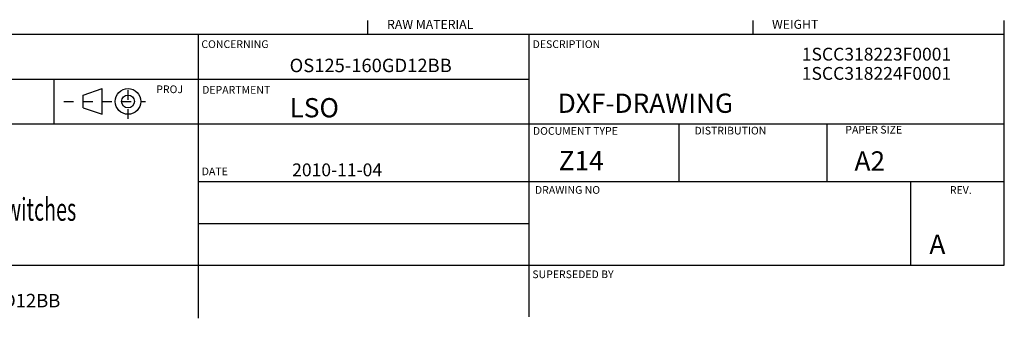
# Model space of a CAD drawing. Extents: x 62 to 594, y 0 to 405.
# Drawn here: x 441 to 594, y 0 to 46 of the extents above; entities that cross this region are included whole.
import ezdxf

# ---------------------------------------------------------------- set-up
doc = ezdxf.new("R2010")
doc.units = 0
doc.linetypes.add('HIDDEN', pattern=[4.5, 1.5, -1.5, 1.5])
for name, color, linetype in [('1', 7, 'CONTINUOUS'), ('2D_GEOM', 1, 'CONTINUOUS'), ('2D_MITAT', 1, 'CONTINUOUS'), ('3', 7, 'CONTINUOUS')]:
    doc.layers.add(name, color=color, linetype=linetype)
doc.styles.get("Standard").update_dxf_attribs({"font": 'monotxt.shx'})

# ---------------------------------------------------------------- blocks, each defined once
blk = doc.blocks.new('*TX220')
at = {"layer": '3', "color": 1, "linetype": 'CONTINUOUS'}
for s, p in [('1SCC318223F0001', (0, 0)), ('1SCC318224F0001', (0, -3))]:
    blk.add_text(s, height=2, dxfattribs=at).set_placement(p)
blk = doc.blocks.new('TITL_GRA')
at = {"layer": '1', "color": 2, "linetype": 'CONTINUOUS'}
for p, q in [((101.37001, 51.142526), (101.37001, 53.272526)), ((161.37001, 51.142526), (161.37001, 53.272526)), ((200.50001, 51.142526), (200.50001, 53.272526)), ((21.500009, 51.142526), (200.50001, 51.142526)), ((75.000009, 44.142526), (75.000009, 51.142526)), ((126.50001, 44.142526), (126.50001, 51.142526)), ((200.50001, 15.142526), (200.50001, 51.142526)), ((52.500009, 37.142526), (52.500009, 44.142526)), ((75.000009, 37.142526), (75.000009, 44.142526)), ((126.50001, 37.142526), (126.50001, 44.142526)), ((57.000009, 41.642526), (60.000009, 42.642526)), ((57.000009, 39.642526), (57.000009, 41.642526)), ((60.000009, 38.662526), (60.000009, 42.642526)), ((57.000009, 39.642526), (60.000009, 38.662526)), ((21.500009, 37.142526), (200.50001, 37.142526)), ((75.000009, 28.142526), (75.000009, 37.142526)), ((126.50001, 28.142526), (126.50001, 37.142526)), ((75.000009, 28.142526), (200.50001, 28.142526)), ((75.000009, 21.642526), (75.000009, 28.142526)), ((126.50001, 7.052526), (126.50001, 28.142526)), ((75.000009, 21.642526), (126.50001, 21.642526)), ((75.000009, 6.832526), (75.000009, 21.642526)), ((21.500009, 15.142526), (200.50001, 15.142526))]:
    blk.add_line(p, q, dxfattribs=at)
at = {"layer": '1', "color": 2, "linetype": 'HIDDEN'}
for p, q in [((64.000009, 37.922526), (64.000009, 43.202526)), ((54.000009, 40.642526), (66.720009, 40.642526))]:
    blk.add_line(p, q, dxfattribs=at)
at = {"layer": '1', "color": 2, "linetype": 'CONTINUOUS'}
for radius in [2, 1]:
    blk.add_circle((64.000009, 40.642526), radius, dxfattribs=at)
at = {"layer": '2D_GEOM', "color": 2, "linetype": 'CONTINUOUS'}
for p, q in [((21.500009, 44.142526), (126.50001, 44.142526)), ((149.85294, 28.142526), (149.85294, 37.142526)), ((172.89293, 28.142526), (172.89293, 37.142526)), ((185.92465, 15.142526), (185.92465, 28.142526))]:
    blk.add_line(p, q, dxfattribs=at)
at = {"layer": '1', "color": 2, "linetype": 'CONTINUOUS'}
blk.add_text('PROJ', height=1.2, dxfattribs=at).set_placement((68.400009, 41.942526))
at = {"layer": '1', "color": 2, "linetype": 'CONTINUOUS', "width": 0.635}
blk.add_text('Low Voltage Switches', height=3.55, dxfattribs=at).set_placement((24.843451, 22.041012))
blk = doc.blocks.new('TITL_TEXT')
at = {"layer": '2D_MITAT', "color": 2, "linetype": 'CONTINUOUS'}
for tag, p, height in [('NAME', (30.279021, 52.10194), 1.4), ('RAWMATERIAL', (104.35243, 51.960066), 1.4), ('WEIGHT', (164.31118, 51.969809), 1.4), ('TOLERANCES', (21.979557, 49.009199), 1.2), ('CONCERNING', (75.427577, 48.977242), 1.2), ('DESCRIPTION', (127.02504, 48.977526), 1.2), ('SCALE', (22.008212, 41.947167), 1.2), ('DEPARTMENT', (75.549331, 41.854656), 1.2), ('PAPERSIZE', (175.74005, 35.642858), 1.2), ('DISTRIBUTION', (152.23913, 35.494431), 1.2), ('DATE', (75.484735, 29.146017), 1.2), ('DRAWINGNO', (127.38227, 26.248866), 1.2), ('REV.', (192.01752, 26.242492), 1.2), ('WORKINGORDER', (-167.04262, 17.416293), 1.4), ('WORK', (-135.66534, 17.533852), 1.4), ('TOOL', (-90.283768, 17.511327), 1.4), ('MACHINE', (-57.559495, 17.543489), 1.4), ('NOTE', (-17.979079, 17.518527), 1.4), ('TCITEMNUMBER', (22.04048, 12.763116), 1.2), ('SUPERSEDEDBY', (126.98039, 13.098592), 1.2)]:
    blk.add_attdef(tag, p, '', height=height, dxfattribs=at)
blk = doc.blocks.new('TITL_ATTR')
at = {"layer": '2D_MITAT', "color": 2, "linetype": 'CONTINUOUS'}
for tag, p, height in [('TBL_BLN1', (30.605983, 54.415576), 3), ('TBL_BLN2', (101.84021, 54.440921), 3), ('TBL_WEIGHT', (161.87669, 54.367117), 3), ('TBL_TOLERANCE', (33.840624, 45.229983), 3), ('TBL_CONCERNING', (89.173514, 45.211038), 3), ('TBL_SCALE', (29.828401, 38.644805), 3), ('DRAT_DKTXT', (130.93742, 38.868199), 3), ('TBL_DEPARTMENT', (89.158658, 38.166563), 3), ('DRAW_DOKAR', (131.08574, 29.920835), 3), ('TBL_DISTRIBUTION', (153.97309, 29.872013), 3), ('DOCFORMAT', (177.1688, 29.867977), 3), ('TBL_DATE', (89.572198, 28.978942), 2), ('TBL_WORKINGORDER', (-168.5, 24), 3), ('TBL_WORK', (-146.25764, 23.983388), 3), ('TBL_TOOL', (-103.09388, 23.991044), 3), ('TBL_MACHINE', (-68.653877, 23.956549), 3), ('TBL_NOTE', (-33.88177, 24.114653), 3), ('DRAW_DOKNR', (130.31353, 16.986219), 3), ('SAP_DirVersion', (188.8278, 16.875239), 3), ('TCITEMID', (22.301927, 8.546631), 3), ('TBL_SUPERSEDES', (89.553267, 10.006901), 2), ('TBL_SUPERSEDESBY', (131.63441, 9.989403), 2)]:
    blk.add_attdef(tag, p, '', height=height, dxfattribs=at)

msp = doc.modelspace()

# ---------------------------------------------------------------- block references
at = {"layer": '3'}
ref = msp.add_blockref('TITL_TEXT', (393.5, -7.05), dxfattribs=at)
ref.add_attrib('blanco', 'DOCUMENT TYPE', (520.56969, 28.3975), dxfattribs={"color": 2, "linetype": 'CONTINUOUS', "height": 1.2})
ref.add_attrib('TBL_REVISIONCMNT', 'DRAWING NO', (520.88227, 19.19887), dxfattribs={"color": 2, "linetype": 'CONTINUOUS', "height": 1.2})
ref.add_attrib('DRAT_DKTXT', 'DESCRIPTION', (520.52504, 41.92753), dxfattribs={"color": 2, "linetype": 'CONTINUOUS', "height": 1.2})
ref.add_attrib('SAP_DirVersion', 'REV.', (585.51752, 19.19249), dxfattribs={"color": 2, "linetype": 'CONTINUOUS', "height": 1.2})
ref.add_attrib('TBL_DEPARTMENT', 'DEPARTMENT', (469.04933, 34.80466), dxfattribs={"color": 2, "linetype": 'CONTINUOUS', "height": 1.2})
ref.add_attrib('TBL_DISTRIBUTION', 'DISTRIBUTION', (545.73913, 28.44443), dxfattribs={"color": 2, "linetype": 'CONTINUOUS', "height": 1.2})
ref.add_attrib('TBL_DATE', 'DATE', (468.98474, 22.09602), dxfattribs={"color": 2, "linetype": 'CONTINUOUS', "height": 1.2})
ref.add_attrib('DOCFORMAT', 'PAPER SIZE', (569.24005, 28.59286), dxfattribs={"color": 2, "linetype": 'CONTINUOUS', "height": 1.2})
ref.add_attrib('TBL_BLN2', 'RAW MATERIAL', (497.85243, 44.91007), dxfattribs={"color": 2, "linetype": 'CONTINUOUS', "height": 1.4})
ref.add_attrib('TBL_CONCERNING', 'CONCERNING', (468.92758, 41.92724), dxfattribs={"color": 2, "linetype": 'CONTINUOUS', "height": 1.2})
ref.add_attrib('TBL_SUPERSEDESBY', 'SUPERSEDED BY', (520.48038, 6.04859), dxfattribs={"color": 2, "linetype": 'CONTINUOUS', "height": 1.2})
ref.add_attrib('TBL_WEIGHT', 'WEIGHT', (557.81118, 44.91981), dxfattribs={"color": 2, "linetype": 'CONTINUOUS', "height": 1.4})
for name, p in [('TITL_GRA', (393.5, -7.05)), ('*TX220', (562.4528, 39.96561))]:
    msp.add_blockref(name, p, dxfattribs=at)
ref = msp.add_blockref('TITL_ATTR', (393.5, -7.05), dxfattribs=at)
ref.add_attrib('blanco', 'Z14', (524.58574, 22.87083), dxfattribs={"color": 2, "linetype": 'CONTINUOUS', "height": 3})
ref.add_attrib('DRAT_DKTXT', 'DXF-DRAWING', (524.43742, 31.8182), dxfattribs={"color": 2, "linetype": 'CONTINUOUS', "height": 3})
ref.add_attrib('SAP_DirVersion', 'A', (582.3278, 9.82524), dxfattribs={"color": 2, "linetype": 'CONTINUOUS', "height": 3})
ref.add_attrib('TBL_DEPARTMENT', 'LSO', (482.65866, 31.11656), dxfattribs={"color": 2, "linetype": 'CONTINUOUS', "height": 3})
ref.add_attrib('TBL_DATE', '2010-11-04', (483.0722, 21.92894), dxfattribs={"color": 2, "linetype": 'CONTINUOUS', "height": 2})
ref.add_attrib('TC ITEM ID', 'Z14-OS125-160GD12BB', (415.80193, 1.49663), dxfattribs={"color": 2, "linetype": 'CONTINUOUS', "height": 2.1})
ref.add_attrib('DOCFORMAT', 'A2', (570.6688, 22.81798), dxfattribs={"color": 2, "linetype": 'CONTINUOUS', "height": 3})
ref.add_attrib('TBL_CONCERNING', 'OS125-160GD12BB', (482.67351, 38.16104), dxfattribs={"color": 2, "linetype": 'CONTINUOUS', "height": 2.1})

doc.saveas('drawing.dxf')
